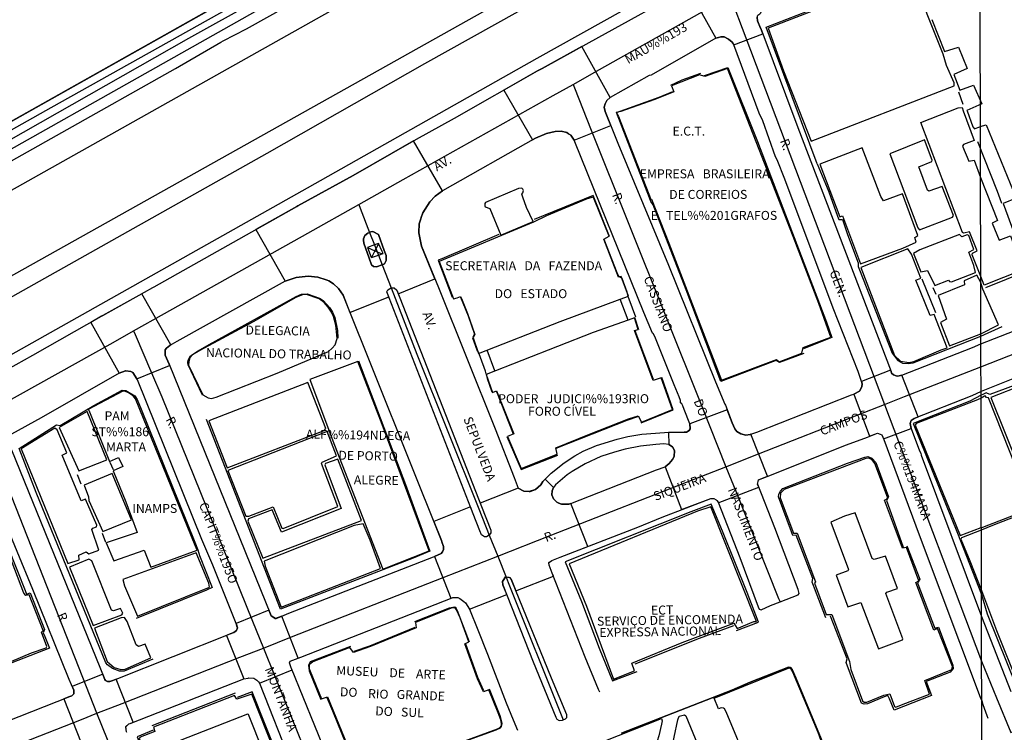
# Model space of a CAD drawing. Extents: x 186816 to 189382, y 1672669 to 1675069.
# Drawn here: x 187925 to 188198, y 1673815 to 1674013 of the extents above; entities that cross this region are included whole.
import ezdxf
from ezdxf.enums import TextEntityAlignment as Align

# ---------------------------------------------------------------- set-up
doc = ezdxf.new("R2010")
doc.units = 0
doc.header["$LTSCALE"] = 10
doc.header["$MEASUREMENT"] = 0
for name, color, linetype in [('V-AREA_VERDE', 3, 'CONTINUOUS'), ('V-BITOLA_NORMAL', 6, 'CONTINUOUS'), ('V-CANTEIRO', 220, 'CONTINUOUS'), ('V-CRUZAMENTO', 1, 'CONTINUOUS'), ('V-EDIFICACAO', 7, 'CONTINUOUS'), ('V-EDIFICACAO_IDENTIFICADA', 6, 'CONTINUOUS'), ('V-EIXO_DE_LOGRADOURO', 3, 'CONTINUOUS'), ('V-ESCADA', 4, 'CONTINUOUS'), ('V-LOTE', 1, 'CONTINUOUS'), ('V-NOME_DOS_LOGRADOUROS', 7, 'CONTINUOUS'), ('V-QUADRA', 2, 'CONTINUOUS'), ('V-REFERENCIA', 84, 'CONTINUOUS'), ('V-RIO', 71, 'CONTINUOUS'), ('V-TESTADA', 250, 'CONTINUOUS'), ('X-LIMITE_1000', 6, 'CONTINUOUS')]:
    doc.layers.add(name, color=color, linetype=linetype)

msp = doc.modelspace()

# ---------------------------------------------------------------- linework, layer by layer
at = {"layer": 'V-AREA_VERDE'}
msp.add_lwpolyline([(188148, 1673811.68), (188140.53, 1673829.72), (188139.54, 1673832.04), (188139.06, 1673832.59), (188138.46, 1673832.7), (188127.78, 1673828.5), (188122.67, 1673826.29), (188091.99, 1673814.37)], dxfattribs=at)
at = {"layer": 'V-BITOLA_NORMAL'}
for points in [[(187688.8, 1673848.7), (187709.8, 1673859.85), (187729.83, 1673871.01), (187742.91, 1673878.62), (187769.15, 1673893.16), (187782.17, 1673900.73), (187808.11, 1673915.2), (187839.91, 1673933.3), (187884.31, 1673958.15), (187971.66, 1674007.77), (188007.96, 1674028), (188021.18, 1674035.37), (188113.25, 1674087.31), (188184.94, 1674127.33), (188191.58, 1674131.19), (188217.8, 1674145.86), (188272.74, 1674177.08), (188280.67, 1674181.28), (188288.32, 1674185.69)], [(187559.6, 1673769.68), (187706.23, 1673852.24), (187709.81, 1673854.01), (187791.43, 1673900.17), (187797.9, 1673903.57), (187809.83, 1673910.24), (187968.01, 1673999.3), (187980.55, 1674006.66), (187981.2, 1674007.04), (187987.76, 1674010.42), (187994.22, 1674014), (188072.29, 1674057.76), (188085.35, 1674065.26), (188118.5, 1674083.6), (188125.03, 1674087.49), (188191.59, 1674124.76), (188215.11, 1674137.91), (188275.48, 1674172.18), (188287.14, 1674178.52)], [(187756.4, 1673842.52), (187785.55, 1673858.98), (187807.23, 1673871.02), (187993.49, 1673975.82), (188037.33, 1674000.74), (188167.09, 1674073.21), (188178.43, 1674079.54), (188191.67, 1674087.29), (188201.2, 1674093.06)]]:
    msp.add_lwpolyline(points, dxfattribs=at)
at = {"layer": 'V-CANTEIRO'}
for points in [[(188025.47, 1673944.71), (188026.13, 1673944.95), (188026.61, 1673945.86), (188026.54, 1673947.27), (188026.03, 1673948.7), (188024.44, 1673953.17), (188022.85, 1673953.98), (188022.29, 1673953.87), (188021.97, 1673953.72), (188021.43, 1673953.47), (188020.67, 1673952.82), (188020.26, 1673951.94), (188020.26, 1673951.57), (188020.33, 1673950.69), (188021.85, 1673946.58), (188022.53, 1673944.74), (188023.03, 1673944.26), (188023.86, 1673944.11)], [(188027.97, 1673938.27), (188028.08, 1673938.34), (188028.81, 1673938.32), (188029.52, 1673937.69), (188053.12, 1673877.47), (188055.7, 1673870.87), (188055.73, 1673870.13), (188055.55, 1673869.85), (188055.25, 1673869.48), (188054.46, 1673869.03), (188053.9, 1673869.03), (188053.09, 1673869.54), (188052.6, 1673870.65), (188052.6, 1673870.66), (188050.77, 1673875.37), (188026.77, 1673937.15), (188027.05, 1673937.7)], [(188072.69, 1673880.67), (188073.08, 1673879.58), (188074.05, 1673878.67), (188074.64, 1673878.35), (188075.36, 1673878.09), (188076.04, 1673878.06), (188077.35, 1673878.07), (188077.96, 1673878.29), (188101.72, 1673887.68), (188104.13, 1673888.51), (188105.32, 1673889.36), (188106.18, 1673890.52), (188106.66, 1673891.34), (188106.79, 1673893.02), (188106.18, 1673894.01), (188105.18, 1673894.71), (188103.83, 1673894.84), (188101.55, 1673894.73), (188097.27, 1673894.21), (188093.05, 1673893.38), (188090.07, 1673892.6), (188086.31, 1673891.37), (188081.91, 1673889.35), (188078.33, 1673887.22), (188076.93, 1673886.21), (188073.64, 1673883.43), (188073.07, 1673882.74), (188072.7, 1673881.8), (188072.69, 1673880.67)], [(188059.93, 1673857.78), (188059.65, 1673857.68), (188058.92, 1673856.6), (188059.04, 1673855.67), (188059.05, 1673855.64), (188067.5, 1673834.17), (188073.72, 1673818.8), (188074.06, 1673818.21), (188074.66, 1673817.84), (188075.61, 1673817.95), (188075.8, 1673818.05), (188076.43, 1673818.37), (188076.8, 1673818.68), (188076.82, 1673819.49), (188072.53, 1673829.69), (188061.57, 1673856.71), (188061.55, 1673856.76), (188061.11, 1673857.45), (188060.75, 1673857.67), (188059.99, 1673857.8)]]:
    msp.add_lwpolyline(points, close=True, dxfattribs=at)
at = {"layer": 'V-CRUZAMENTO', "flags": 128}
for points in [[(188123.11, 1674028.87), (188113.56, 1674023.52), (188113.45, 1674023.46), (188112.94, 1674023.17), (188110.46, 1674021.8), (188118.24, 1674007.76), (188119, 1674007.99), (188119.65, 1674008.19), (188120.54, 1674008.13), (188121.75, 1674007.55), (188122.8, 1674006.68), (188123.31, 1674005.95), (188131.32, 1674008.95), (188130.76, 1674010.44), (188130.7, 1674010.59), (188129.82, 1674012.62), (188129.74, 1674013.56), (188129.98, 1674014.21), (188130.46, 1674014.6), (188130.9, 1674014.95)], [(188081.03, 1674005.5), (188069.98, 1673999.37), (188068.69, 1673998.66), (188059.34, 1673993.33), (188067.24, 1673979.47), (188068.13, 1673979.97), (188071.15, 1673981.23), (188073.61, 1673981.85), (188075.28, 1673981.86), (188076.79, 1673981.52), (188077.32, 1673981.17), (188077.96, 1673980.75), (188078.83, 1673979.44), (188089.07, 1673983.49), (188088.26, 1673985.53), (188087.53, 1673987.37), (188087.23, 1673988.54), (188087.45, 1673989.47), (188087.97, 1673990.4), (188088.92, 1673991.27)], [(188036.76, 1673959.16), (188038.73, 1673962.26), (188040.23, 1673963.82), (188042.2, 1673965.33), (188034.21, 1673979.24), (188028.1, 1673975.73), (188017.39, 1673969.57), (188002.03, 1673961.09), (188001.7, 1673960.9), (187990.35, 1673954.52), (187998.45, 1673940.12), (188001.52, 1673941.2), (188004.88, 1673941.54), (188007.56, 1673941.26), (188009.85, 1673940.49), (188010.17, 1673940.39), (188010.63, 1673940.23), (188011.95, 1673939.39), (188013.31, 1673938.13), (188014.57, 1673936.23), (188016.49, 1673931.46), (188027.3, 1673935.8), (188026.77, 1673937.15), (188027.05, 1673937.7), (188027.97, 1673938.27), (188028.08, 1673938.34), (188028.81, 1673938.32), (188029.52, 1673937.69), (188029.94, 1673936.62), (188040.14, 1673940.78), (188036.41, 1673949.9), (188035.68, 1673953.6), (188035.66, 1673953.68), (188035.77, 1673956.1), (188036.17, 1673957.5), (188036.28, 1673957.9)], [(188021.43, 1673953.47), (188021.97, 1673953.72), (188022.29, 1673953.87), (188022.85, 1673953.98), (188024.44, 1673953.17), (188026.03, 1673948.7), (188026.54, 1673947.27), (188026.61, 1673945.86), (188026.13, 1673944.95), (188025.47, 1673944.71), (188023.86, 1673944.11), (188023.03, 1673944.26), (188022.53, 1673944.74), (188021.85, 1673946.58), (188020.33, 1673950.69), (188020.26, 1673951.57), (188020.26, 1673951.94), (188020.67, 1673952.82)], [(187958.6, 1673936.67), (187947.81, 1673930.59), (187947.44, 1673930.38), (187944.4, 1673928.67), (187952.33, 1673914.56), (187954.05, 1673915.17), (187954.21, 1673915.23), (187955.58, 1673915.03), (187956.1, 1673914.71), (187957.23, 1673913), (187966.33, 1673916.69), (187966.18, 1673917.05), (187965.15, 1673919.6), (187965.08, 1673920.59), (187965.14, 1673921.07), (187965.45, 1673921.51), (187966.39, 1673922.25), (187966.64, 1673922.39)], [(188169.99, 1673914.03), (188169.26, 1673913.83), (188168.85, 1673913.72), (188168.43, 1673913.77), (188167.65, 1673914.09), (188167.16, 1673914.58), (188166.99, 1673915.03), (188166.86, 1673915.36), (188158.77, 1673912.27), (188159.01, 1673911.56), (188158.9, 1673910.7), (188158.22, 1673909.56), (188156.62, 1673908.73), (188161.04, 1673897), (188163.23, 1673897.82), (188163.98, 1673897.53), (188164.39, 1673897.37), (188164.94, 1673896.29), (188172.58, 1673899.11), (188172.3, 1673900.58), (188172.38, 1673900.81), (188172.56, 1673901.37), (188173.4, 1673901.95), (188174.56, 1673902.41)], [(188130.13, 1673884.86), (188132.66, 1673885.87), (188128.02, 1673897.54), (188127.82, 1673897.47), (188126.64, 1673897.33), (188125.19, 1673897.67), (188124.14, 1673898.35), (188123.53, 1673899.07), (188122.77, 1673900.7), (188121.41, 1673904.33), (188111.03, 1673900.43), (188111.12, 1673899.08), (188110.89, 1673898.6), (188110.13, 1673898.17), (188109.42, 1673898.16), (188105.1, 1673898.07), (188105.18, 1673894.71), (188106.18, 1673894.01), (188106.79, 1673893.02), (188106.66, 1673891.34), (188106.18, 1673890.52), (188105.32, 1673889.36), (188104.13, 1673888.51), (188108.72, 1673876.56), (188116.85, 1673879.69), (188117.7, 1673879.64), (188118.4, 1673879.28), (188118.51, 1673879.14), (188118.88, 1673878.63), (188118.95, 1673878.44), (188130.19, 1673882.83), (188129.89, 1673883.6)], [(188072.69, 1673862.4), (188075, 1673863.3), (188082.64, 1673866.28), (188077.96, 1673878.29), (188077.35, 1673878.07), (188076.04, 1673878.06), (188075.36, 1673878.09), (188074.64, 1673878.35), (188074.05, 1673878.67), (188073.08, 1673879.58), (188072.69, 1673880.67), (188072.7, 1673881.8), (188073.07, 1673882.74), (188070.78, 1673885.03), (188070.19, 1673884.43), (188069.59, 1673883.48), (188068.14, 1673882.15), (188066.36, 1673881.57), (188064.83, 1673881.71), (188063.31, 1673882.52), (188052.76, 1673878.39), (188053.12, 1673877.47), (188055.7, 1673870.87), (188055.73, 1673870.08), (188055.25, 1673869.48), (188054.46, 1673869.03), (188053.9, 1673869.03), (188053.09, 1673869.54), (188052.6, 1673870.65), (188052.6, 1673870.66), (188050.77, 1673875.37), (188050.01, 1673877.32), (188039.85, 1673873.24), (188041.97, 1673867.95), (188042.08, 1673867.6), (188042.48, 1673866.31), (188042.5, 1673865.49), (188042.25, 1673864.83), (188041.83, 1673864.38), (188039.97, 1673863.54), (188044.54, 1673851.88), (188044.91, 1673852.02), (188045.16, 1673852.12), (188046.48, 1673852.07), (188047.1, 1673851.83), (188048.18, 1673850.99), (188048.68, 1673850.61), (188049.75, 1673848.85), (188060.12, 1673852.93), (188059.04, 1673855.67), (188058.92, 1673856.6), (188059.76, 1673857.84), (188061, 1673857.63), (188061.55, 1673856.76), (188061.57, 1673856.71), (188062.68, 1673853.98), (188073.09, 1673858.06), (188072.78, 1673858.85), (188071.94, 1673861.11), (188071.94, 1673861.14), (188071.82, 1673861.86)], [(188002.12, 1673835.26), (187997.56, 1673846.93), (187995.82, 1673846.22), (187994.57, 1673847.05), (187994.42, 1673847.43), (187993.96, 1673848.56), (187984.84, 1673844.85), (187985.19, 1673843.66), (187984.9, 1673842.91), (187984.22, 1673842.37), (187983.21, 1673841.97), (187982.18, 1673841.57), (187986.97, 1673829.49), (187988.16, 1673829.69), (187988.31, 1673829.72), (187989.75, 1673829.64), (187990.62, 1673829.14), (187991.05, 1673828.61), (187991.32, 1673828.27), (188000.4, 1673831.97), (188000.16, 1673832.56), (187999.73, 1673833.96), (187999.88, 1673834.38)]]:
    msp.add_lwpolyline(points, close=True, dxfattribs=at)
msp.add_lwpolyline([(187954.4, 1673814.51), (187954.32, 1673814.72), (187954.17, 1673816.2), (187955, 1673816.9), (187955.35, 1673817.04), (187956.2, 1673817.38), (187951.48, 1673829.38), (187951.47, 1673829.38), (187950.55, 1673829.05), (187949.69, 1673828.74), (187949.09, 1673828.73), (187948.51, 1673828.97), (187948.36, 1673829.28), (187948.15, 1673829.72), (187947.74, 1673830.74), (187939.27, 1673827.3), (187939.68, 1673826.3), (187939.67, 1673825.9), (187939.66, 1673825.29), (187939.2, 1673824.84), (187939.11, 1673824.75), (187938.59, 1673824.54), (187936.94, 1673823.9), (187941.77, 1673811.68)], dxfattribs=at)
at = {"layer": 'V-EDIFICACAO'}
for points in [[(188132.84, 1674010.54), (188137.07, 1673998.66), (188144.79, 1673979.15), (188184.54, 1673994.56), (188184.51, 1673995.35), (188182.45, 1674000.18), (188181.51, 1674003.32), (188172.46, 1674025.97), (188132.84, 1674010.54)], [(188191.9, 1673969.01), (188196.65, 1673957.08), (188195.09, 1673956.32), (188197.06, 1673951.52), (188200.19, 1673952.76), (188203.66, 1673943.27), (188192.88, 1673939.01), (188191.96, 1673941.45), (188189.53, 1673947.47), (188189.63, 1673947.93), (188190.91, 1673948.63), (188188.84, 1673953.91), (188187.28, 1673953.47), (188186.85, 1673953.7), (188175.28, 1673984.34), (188185.71, 1673988.4), (188186.74, 1673988.52), (188187.08, 1673987.59), (188190.1, 1673979.34), (188187.17, 1673978.17), (188186.91, 1673977.76), (188188.59, 1673973.59), (188190.13, 1673973.81), (188191.9, 1673969.01)], [(188164.88, 1673962.5), (188164.14, 1673963.68), (188158.95, 1673977.3), (188147.18, 1673972.74), (188152.73, 1673958.1), (188153.48, 1673958.36), (188158.53, 1673944.94), (188170.23, 1673949.33), (188173.95, 1673951.05), (188173.57, 1673952.28), (188174.43, 1673952.83), (188170.17, 1673964.46), (188164.88, 1673962.5)], [(188166.63, 1673975.59), (188174.44, 1673954.99), (188174.89, 1673954.47), (188184.09, 1673957.92), (188184.35, 1673958.42), (188181.24, 1673966.51), (188177.52, 1673965.22), (188177.16, 1673965.52), (188174.73, 1673972.01), (188178.3, 1673973.49), (188178.44, 1673973.87), (188176.27, 1673979.45), (188166.63, 1673975.59)], [(188174.96, 1673948.84), (188173.28, 1673947.86), (188175.32, 1673942.77), (188177.18, 1673943.15), (188179.18, 1673938.97), (188182.94, 1673940.44), (188183.24, 1673940.06), (188183.83, 1673940), (188190.46, 1673942.58), (188190.04, 1673944.47), (188188.61, 1673948.19), (188190.04, 1673949.01), (188188.61, 1673952.86), (188188.2, 1673953.04), (188186.67, 1673952.53), (188186.04, 1673953.13), (188174.96, 1673948.84)], [(188180.98, 1673921.04), (188182.56, 1673921.62), (188179.02, 1673930.86), (188177.86, 1673930.6), (188173.9, 1673940.47), (188175.27, 1673941.02), (188172.65, 1673947.67), (188171.67, 1673949.19), (188158.55, 1673943.98), (188167.99, 1673919.42), (188169.63, 1673917.87), (188171.97, 1673917.51), (188173.31, 1673917.8), (188180.98, 1673921.04)], [(188191.99, 1673925.48), (188196.91, 1673927.99), (188192.54, 1673937.95), (188191.96, 1673939.74), (188190.86, 1673941.86), (188187.3, 1673940.28), (188187.41, 1673939.13), (188180.13, 1673936.14), (188182.45, 1673929.56), (188180.74, 1673928.69), (188183.3, 1673922.13), (188191.99, 1673925.48)], [(187977.23, 1673901.31), (187982.37, 1673888.2), (188009.3, 1673898.59), (188009.79, 1673899.17), (188004.83, 1673911.97), (187977.23, 1673901.31)], [(188203.74, 1673911.29), (188194.76, 1673907.76), (188206.36, 1673878.95), (188209.09, 1673880.15), (188204.67, 1673891.43), (188204.93, 1673891.97), (188208.73, 1673893.37), (188213.37, 1673881.61), (188215.17, 1673882.45), (188203.74, 1673911.29)], [(188192.52, 1673871.73), (188205.69, 1673876.77), (188205.15, 1673878.17), (188205.59, 1673878.67), (188194.13, 1673907.66), (188193.52, 1673907.73), (188193.22, 1673908.21), (188193.03, 1673908.13), (188192.03, 1673907.56), (188191.03, 1673907.17), (188173.99, 1673900.51), (188173.73, 1673900.05), (188186.19, 1673869.35), (188192.1, 1673871.6), (188192.52, 1673871.73)], [(187943.42, 1673903.89), (187935.63, 1673899.4), (187941.05, 1673887.36), (187948.87, 1673890.4), (187943.42, 1673903.89)], [(187925.07, 1673893.44), (187938.05, 1673861.57), (187941.21, 1673862.63), (187941.12, 1673863.91), (187943.11, 1673864.78), (187943.91, 1673864.25), (187946.63, 1673865.26), (187944.74, 1673871.03), (187944.97, 1673871.41), (187945.99, 1673871.8), (187946.12, 1673872.27), (187942.99, 1673879.48), (187941.73, 1673879.04), (187936.45, 1673891.72), (187937.72, 1673892.34), (187935.1, 1673898.76), (187934.43, 1673899.25), (187925.07, 1673893.44)], [(187982.53, 1673887.42), (187987.57, 1673874.74), (187988.37, 1673874.74), (187995.12, 1673877.35), (187997.52, 1673871.39), (187997.9, 1673871.32), (188013.15, 1673877.46), (188008.57, 1673889.44), (188008.74, 1673889.81), (188012.75, 1673891.51), (188010.15, 1673898.28), (187982.53, 1673887.42)], [(187997.45, 1673870.32), (187994.89, 1673876.48), (187988.28, 1673874.02), (187988.06, 1673873.4), (187992.26, 1673863.03), (188019.68, 1673873.53), (188013.09, 1673890.61), (188009.67, 1673889.43), (188009.51, 1673889.02), (188014.02, 1673876.92), (187997.45, 1673870.32)], [(188179.88, 1673843.52), (188178.88, 1673843), (188173.86, 1673856.32), (188174.72, 1673856.72), (188171.27, 1673866.01), (188170.18, 1673865.84), (188165.2, 1673879.23), (188165.93, 1673879.56), (188166, 1673880.02), (188162.51, 1673889.39), (188161.74, 1673890.43), (188160.79, 1673890.85), (188160.01, 1673890.82), (188137.26, 1673882.2), (188136.23, 1673881.18), (188136.2, 1673879.88), (188139.88, 1673870), (188140.86, 1673870.04), (188146.01, 1673856.46), (188145.69, 1673856.06), (188148.99, 1673847.33), (188150.56, 1673847.4), (188155.47, 1673834.31), (188155.77, 1673832.07), (188159.07, 1673823.35), (188159.52, 1673822.93), (188160.22, 1673822.96), (188164.95, 1673824.96), (188166.64, 1673825.34), (188167.95, 1673821.74), (188168.3, 1673821.54), (188170.37, 1673822.46), (188177.65, 1673825.2), (188176.41, 1673829.05), (188183.93, 1673832.04), (188184.06, 1673832.89), (188179.88, 1673843.52)], [(187942.61, 1673883.35), (187943.82, 1673880.09), (187943.9, 1673879.14), (187947.75, 1673870.51), (187955.72, 1673873.69), (187950.37, 1673886.6), (187942.61, 1673883.35)], [(188162.3, 1673862.68), (188161.78, 1673862.99), (188157.01, 1673875.64), (188154.03, 1673874.73), (188150.24, 1673873.08), (188155.18, 1673859.91), (188154.98, 1673859.56), (188151.7, 1673858.31), (188155.01, 1673849.55), (188158.64, 1673850.67), (188163.55, 1673837.85), (188170.22, 1673840.28), (188170.31, 1673840.62), (188165.53, 1673853.25), (188165.85, 1673853.61), (188168.75, 1673854.65), (188165.45, 1673863.62), (188162.3, 1673862.68)], [(188188.87, 1673862.31), (188192.13, 1673854.06), (188196.34, 1673842.92), (188202.38, 1673827.87), (188221.53, 1673835.51), (188216.77, 1673847.37), (188214.14, 1673846.38), (188202.67, 1673874.99), (188195.19, 1673872.19), (188192.1, 1673870.88), (188186.57, 1673868.68), (188186.4, 1673868.32), (188188.87, 1673862.31)], [(187992.61, 1673862.22), (187992.9, 1673860.79), (187997.36, 1673849.45), (188024.97, 1673860.21), (188022.13, 1673868.1), (188020.15, 1673872.63), (188017.71, 1673872.12), (187992.61, 1673862.22)], [(187944.69, 1673862.27), (187943.92, 1673862.81), (187938.47, 1673860.54), (187945.06, 1673844.35), (187953.09, 1673847.32), (187953.35, 1673847.77), (187952.71, 1673849.05), (187950.7, 1673848.38), (187950.17, 1673848.58), (187944.69, 1673862.27)], [(187953.33, 1673857.1), (187953.78, 1673855.4), (187957.37, 1673846.93), (187977.45, 1673854.98), (187977.29, 1673856.1), (187973.69, 1673864.53), (187953.33, 1673857.1)], [(187953.82, 1673846.51), (187952.88, 1673846.47), (187945.42, 1673843.56), (187948.97, 1673834.34), (187950.88, 1673832.65), (187952.75, 1673832.04), (187954, 1673832.2), (187961.11, 1673835.33), (187959.52, 1673839.14), (187957.7, 1673838.5), (187957.08, 1673838.89), (187954.51, 1673845.44), (187953.82, 1673846.51)], [(187985.01, 1673823.83), (187984.35, 1673824.82), (187961.89, 1673816.03), (187962.25, 1673814.85), (187958.19, 1673813.23), (187957.85, 1673812.84), (187985.8, 1673742.43), (187989.96, 1673743.95), (187990.55, 1673742.79), (187990.95, 1673742.63), (188013.15, 1673751.43), (188012.69, 1673752.92), (188017.09, 1673754.76), (187989.17, 1673825.21), (187985.01, 1673823.83)], [(187988.3, 1673819.56), (187987.96, 1673819.66), (187965, 1673810.68), (187962.6, 1673809.42), (187986.22, 1673748.7), (187986.7, 1673748.25), (188012.6, 1673758.46), (187988.3, 1673819.56)]]:
    msp.add_lwpolyline(points, close=True, dxfattribs=at)
for points in [[(188178.32, 1674013.01), (188181.84, 1674004.05), (188185.72, 1674005.24), (188188.14, 1673999.31), (188184.46, 1673997.64), (188186.12, 1673993.31), (188189.89, 1673994.71), (188192.27, 1673989.51), (188188.07, 1673987.69), (188188.14, 1673987.55), (188189.72, 1673983.13), (188190.2, 1673982.54), (188190.41, 1673982.61), (188191.41, 1673982.97), (188191.41, 1673982.97), (188192.41, 1673983.36), (188193.42, 1673983.68), (188201.78, 1673963.24), (188198.2, 1673961.75), (188201.16, 1673953.68)], [(187922.45, 1673834.43), (187927.95, 1673836.67), (187931.97, 1673838.11), (187932.23, 1673838.49), (187930.67, 1673842.44), (187931.19, 1673842.9), (187927.28, 1673852.87), (187926.31, 1673852.68), (187925.84, 1673853.3), (187917.9, 1673873.82)]]:
    msp.add_lwpolyline(points, dxfattribs=at)
at = {"layer": 'V-EDIFICACAO_IDENTIFICADA'}
for points in [[(188191.66, 1674092.72), (188203.6, 1674099.41), (188203.54, 1674099.51), (188193.41, 1674117.85), (188191.61, 1674116.92), (187716.04, 1673849.55), (187717.43, 1673846.89), (187714.76, 1673845.49), (187718.26, 1673838.87), (187709.85, 1673834.27), (187676.73, 1673815.41), (187671.69, 1673824.29), (187649.42, 1673811.59), (187658.74, 1673795.17), (187659.31, 1673794.17), (187709.87, 1673822.6), (188191.66, 1674092.72)], [(188119.82, 1673912.58), (188135.13, 1673918.33), (188135.85, 1673917.68), (188142.2, 1673920.09), (188142.53, 1673921.67), (188149.22, 1673924.23), (188150.22, 1673924.61), (188149.87, 1673925.61), (188146.93, 1673933.96), (188139.8, 1673952.56), (188121.47, 1673999.31), (188115.25, 1673997.09), (188113.75, 1673997.58), (188105.97, 1673994.51), (188106.62, 1673992.81), (188101.32, 1673990.68), (188091.84, 1673987.34), (188090.5, 1673987.14), (188091.23, 1673986), (188100.25, 1673962.71), (188100.38, 1673963), (188105.16, 1673950.74), (188119.82, 1673912.58)], [(188074.98, 1673928.91), (188091.69, 1673935.1), (188093.96, 1673935.94), (188091.93, 1673941.43), (188091.16, 1673941.3), (188087.08, 1673951.81), (188088.59, 1673952.64), (188084.46, 1673963.01), (188084.12, 1673963.5), (188082.45, 1673963.03), (188071.21, 1673958.34), (188067.57, 1673956.58), (188041.28, 1673945.6), (188045.29, 1673935.19), (188046.29, 1673935.53), (188047.29, 1673935.86), (188047.7, 1673934.86), (188049.22, 1673931.16), (188051.28, 1673925.32), (188050.73, 1673924.4), (188052.24, 1673920.04), (188074.98, 1673928.91)], [(187996.25, 1673914.57), (188010.5, 1673920.59), (188011.57, 1673921.49), (188012.42, 1673922.47), (188012.93, 1673924.18), (188012.61, 1673927.92), (188011.93, 1673930.28), (188011.38, 1673931.53), (188010.48, 1673932.95), (188009.31, 1673934.18), (188007.92, 1673935.25), (188004.39, 1673936.47), (188003.32, 1673936.37), (188001.47, 1673935.58), (187989.55, 1673928.82), (187974.75, 1673920.89), (187972.74, 1673919.66), (187971.96, 1673918.81), (187971.67, 1673917.78), (187971.64, 1673916.79), (187975.6, 1673908.53), (187977.03, 1673907.7), (187978.03, 1673907.45), (187979.33, 1673907.85), (187996.25, 1673914.57)], [(188074.17, 1673891.97), (188073.78, 1673893.73), (188083.14, 1673897.59), (188094, 1673901.81), (188096.68, 1673902.69), (188097.6, 1673900.93), (188106.24, 1673904.46), (188103.1, 1673913.26), (188100.81, 1673912.54), (188095.64, 1673926.43), (188096.69, 1673926.69), (188095.64, 1673929.96), (188093.87, 1673929.32), (188084.19, 1673925.84), (188054.36, 1673914.17), (188056.13, 1673909.2), (188057.3, 1673909.66), (188062.08, 1673897.63), (188060.32, 1673896.94), (188064.16, 1673888.01), (188074.17, 1673891.97)], [(188025.69, 1673859.97), (188038.56, 1673865.07), (188025.49, 1673900.23), (188018.73, 1673917.81), (188005.34, 1673912.83), (188012.17, 1673894.52), (188025.69, 1673859.97)], [(187957.35, 1673870.24), (187948.68, 1673867.33), (187950.87, 1673862.27), (187959.22, 1673865.24), (187961.15, 1673860.54), (187973.96, 1673865.26), (187973.48, 1673866.6), (187956.9, 1673907.44), (187956.16, 1673908.28), (187954.87, 1673909.05), (187954.07, 1673909.44), (187953.29, 1673909.57), (187943.7, 1673904.45), (187943.84, 1673904.21), (187949.65, 1673890), (187952.16, 1673891.1), (187953.29, 1673888.56), (187950.68, 1673887.35), (187954.16, 1673878.74), (187957.35, 1673870.24)], [(188089.83, 1673829.39), (188095.68, 1673831.69), (188094.86, 1673833.82), (188108.94, 1673839.55), (188123.29, 1673844.92), (188124.24, 1673843.49), (188128.83, 1673845.42), (188129.55, 1673845.46), (188116.87, 1673877.37), (188113.2, 1673876.1), (188077.49, 1673861.52), (188082.28, 1673849.74), (188089.83, 1673829.39)]]:
    msp.add_lwpolyline(points, close=True, dxfattribs=at)
msp.add_lwpolyline([(188047.44, 1673811.84), (188057.51, 1673815.54), (188058.27, 1673815.95), (188058.64, 1673816.42), (188058.67, 1673817.05), (188058.46, 1673818.03), (188057.7, 1673820.03), (188055.17, 1673826.39), (188053.67, 1673825.89), (188051.95, 1673829.47), (188048.46, 1673839.25), (188049.57, 1673839.77), (188047.14, 1673846.42), (188046.16, 1673848.7), (188045.77, 1673849.23), (188044.64, 1673849.14), (188034.7, 1673845.18), (188034.88, 1673843.63), (188022.25, 1673838.48), (188017.47, 1673836.79), (188016.44, 1673838.18), (188006.2, 1673834.21), (188005.2, 1673833.39), (188005.18, 1673832.39), (188005.23, 1673832.06), (188008.55, 1673823.91), (188010.22, 1673824.49), (188015.76, 1673811.08)], dxfattribs=at)
at = {"layer": 'V-EIXO_DE_LOGRADOURO'}
for points in [[(187697.07, 1673780.35), (187709.95, 1673787.63), (187782.03, 1673828.23), (187786.38, 1673830.68), (187791.84, 1673833.76), (187908.94, 1673899.73), (187913.62, 1673902.36), (187919.22, 1673905.51), (187950.6, 1673923.11), (187956.3, 1673926.31), (187964.9, 1673931.14), (188004.75, 1673953.51), (188018.96, 1673961.48), (188031.34, 1673968.43), (188073.02, 1673991.82), (188078.55, 1673994.92), (188085.92, 1673999.06), (188116.12, 1674016.01), (188122.23, 1674019.44), (188127.66, 1674022.48), (188191.72, 1674058.44), (188193.83, 1674059.51), (188198.53, 1674061.9)], [(188078.55, 1673994.92), (188078.95, 1673993.92), (188083.63, 1673982.21), (188114.44, 1673905.1), (188121.06, 1673888.51), (188123.97, 1673881.24), (188135.72, 1673851.83), (188136.15, 1673850.91)], [(188018.96, 1673961.48), (188019.35, 1673960.48), (188021.97, 1673953.72), (188023.33, 1673950.22), (188023.73, 1673949.2), (188024.07, 1673948.33), (188024.27, 1673947.81), (188024.42, 1673947.41), (188025.47, 1673944.71), (188027.97, 1673938.27), (188035.13, 1673919.84), (188052.34, 1673876.77), (188055.25, 1673869.48), (188057.6, 1673863.61), (188059.93, 1673857.78), (188060.53, 1673856.27), (188075.8, 1673818.05)], [(187818.02, 1673769.64), (187941.79, 1673818.19), (187946.14, 1673819.89), (187953.12, 1673822.63), (187985.83, 1673835.46), (187992.41, 1673838.04), (188000.24, 1673841.12), (188042.39, 1673857.65), (188057.6, 1673863.61), (188072.23, 1673869.36), (188114.36, 1673885.88), (188121.06, 1673888.51), (188130.15, 1673892.07), (188158.05, 1673903.02), (188165.17, 1673905.81), (188170.77, 1673908.01), (188192.01, 1673916.34), (188242.66, 1673936.22)], [(187956.3, 1673926.31), (187956.73, 1673925.31), (187961.31, 1673914.62), (187964.18, 1673907.94), (187989.4, 1673845.51), (187992.41, 1673838.04), (187995.49, 1673830.43), (188004.94, 1673807.04), (188005.35, 1673806.02)], [(188068.63, 1673515.71), (188066.38, 1673520.74), (188066.19, 1673521.17), (188044.5, 1673575.38), (188030.05, 1673609.77), (188022, 1673630.87), (188017.66, 1673641.49), (188015.76, 1673646.16), (188015.37, 1673647.12), (188014.94, 1673648.16), (188012.26, 1673654.73), (187986.51, 1673717.8), (187983.85, 1673724.3), (187979, 1673736.6), (187949.03, 1673812.57), (187946.14, 1673819.89), (187943.23, 1673827.29), (187918.03, 1673891.19), (187913.62, 1673902.36)]]:
    msp.add_lwpolyline(points, dxfattribs=at)
at = {"layer": 'V-EIXO_DE_LOGRADOURO', "flags": 128}
msp.add_lwpolyline([(188122.23, 1674019.44), (188126.58, 1674007.92), (188162.29, 1673913.45), (188165.17, 1673905.81), (188167.75, 1673899), (188192.17, 1673834.38), (188196.35, 1673824.14), (188200.27, 1673814.54), (188202.31, 1673815.39), (188261.32, 1673840.11), (188308.55, 1673859.15), (188312.23, 1673860.63), (188319.07, 1673864.89), (188325.11, 1673868.65), (188328.79, 1673870.94), (188330.54, 1673872.03), (188361.9, 1673882.66), (188364.15, 1673883.42), (188371.37, 1673885.37), (188378.77, 1673887.86)], dxfattribs=at)
at = {"layer": 'V-ESCADA'}
msp.add_lwpolyline([(188058.46, 1673952.96), (188067.5, 1673956.76), (188065.6, 1673960.67), (188064.55, 1673963.49), (188064.27, 1673964.34), (188064.6, 1673964.74), (188064.77, 1673965.35), (188064.62, 1673965.8), (188064.29, 1673966.02), (188063.39, 1673965.92), (188054.22, 1673962.03), (188053.97, 1673961.76), (188053.97, 1673961.15), (188054.15, 1673960.8), (188055.36, 1673960.38), (188058.46, 1673952.96)], close=True, dxfattribs=at)
at = {"layer": 'V-LOTE'}
for points in [[(187687.6, 1673850.68), (187688.62, 1673851.24), (187708.97, 1673862.5), (187709.79, 1673862.75), (187761.9, 1673892.08), (187772.82, 1673898.37), (187785.62, 1673905.42), (187795.3, 1673911.01), (187796.85, 1673911.64), (187798.95, 1673912.77), (187933.36, 1673988.46), (188056.06, 1674057.25), (188128.43, 1674098.03), (188191.57, 1674133.32), (188230.75, 1674155.3), (188275.74, 1674181), (188277.19, 1674181.46), (188285.16, 1674185.69)], [(187709.92, 1673800.37), (187830, 1673867.76), (188004.72, 1673966.12), (188068.54, 1674002.25), (188129.33, 1674036.2), (188191.7, 1674071.33)], [(187138.51, 1673541.67), (187138.51, 1673541.68), (187156.67, 1673551.9), (187177.68, 1673564.28), (187228.04, 1673593.12), (187238.21, 1673599.2), (187290.74, 1673629.37), (187307.32, 1673638.81), (187367.53, 1673672.54), (187546.38, 1673773.86), (187697.87, 1673859.31), (187708.79, 1673864.78), (187709.88, 1673865.33), (187710.79, 1673865.84), (187795.23, 1673913.43), (187796.67, 1673914.01), (187799.46, 1673915.55), (187849, 1673943.39), (187984.07, 1674019.45)], [(187995.1, 1674017.95), (187882.26, 1673954.31), (187803.44, 1673910.04), (187780.89, 1673897.6), (187709.8, 1673857.46), (187702.47, 1673853.57), (187689.95, 1673846.5)], [(188191.04, 1673979.06), (188196.53, 1673965.16), (188196.91, 1673964.19), (188197.26, 1673963.16), (188197.7, 1673961.86)], [(188024.45, 1673950.61), (188023.94, 1673949.61), (188023.73, 1673949.2)], [(188021.39, 1673949.53), (188022.41, 1673946.86), (188022.46, 1673946.72)], [(188024.07, 1673948.33), (188024.72, 1673948.04), (188024.98, 1673947.92), (188025.73, 1673947.87)], [(188096.03, 1673930.12), (188094.14, 1673935.11), (188093.84, 1673935.89)], [(188054.42, 1673914.36), (188054.16, 1673915.07), (188052.78, 1673918.91), (188052.43, 1673919.89)]]:
    msp.add_lwpolyline(points, dxfattribs=at)
at = {"layer": 'V-LOTE', "flags": 128}
for points in [[(188185.77, 1673992.83), (188186.99, 1673989.46)], [(188146.44, 1673972.81), (188144.44, 1673978.31)], [(188023.73, 1673949.2), (188023.43, 1673948.62)], [(188023.43, 1673948.62), (188024.07, 1673948.33)], [(188175.6, 1673940.79), (188179.35, 1673931.45)], [(188178.61, 1673938.38), (188179.46, 1673936.53)], [(188093.87, 1673929.32), (188091.69, 1673935.1)], [(188056.79, 1673915.17), (188054.66, 1673920.93)], [(187949.75, 1673889.79), (187950.64, 1673887.7)], [(187940.62, 1673886.31), (187941.67, 1673883.79)], [(187947.54, 1673869.97), (187948.49, 1673867.49)]]:
    msp.add_lwpolyline(points, dxfattribs=at)
msp.add_lwpolyline([(188025.73, 1673947.87), (188025.76, 1673947.88), (188025.5, 1673948.43), (188024.47, 1673950.62), (188024.45, 1673950.61), (188023.33, 1673950.22), (188021.37, 1673949.54), (188021.39, 1673949.53), (188023.43, 1673948.62), (188022.58, 1673946.95), (188022.46, 1673946.72), (188024.42, 1673947.41)], close=True, dxfattribs=at)
at = {"layer": 'V-QUADRA'}
for points in [[(188230.66, 1674157.96), (188191.57, 1674135.96), (188190.73, 1674135.34), (188182.67, 1674130.78), (188163.03, 1674119.92), (188162.52, 1674119.49), (188128.97, 1674100.81), (188069.97, 1674067.73), (188041.74, 1674051.72), (188001.85, 1674029.44), (187991.43, 1674023.62), (187849, 1673943.39), (187799.46, 1673915.55), (187796.67, 1673914.01), (187795.23, 1673913.43), (187710.79, 1673865.84), (187709.88, 1673865.33), (187708.79, 1673864.78), (187697.87, 1673859.31), (187546.38, 1673773.86), (187367.53, 1673672.54), (187307.32, 1673638.81)], [(187916.63, 1673913.1), (187928.27, 1673919.6), (187947.44, 1673930.38), (187947.81, 1673930.59), (187961.67, 1673938.39), (187962.03, 1673938.59), (188001.7, 1673960.9), (188002.03, 1673961.09), (188017.39, 1673969.57), (188028.1, 1673975.73), (188035.03, 1673979.71), (188045.62, 1673985.51), (188068.69, 1673998.66), (188069.98, 1673999.37), (188083.03, 1674006.6), (188112.94, 1674023.17)], [(188129.74, 1674013.56), (188129.82, 1674012.62), (188130.7, 1674010.59), (188130.76, 1674010.44), (188141.08, 1673982.95), (188166.99, 1673915.03), (188166.99, 1673915.03), (188167.16, 1673914.58), (188167.65, 1673914.09), (188168.43, 1673913.77), (188168.85, 1673913.72), (188169.26, 1673913.83), (188169.99, 1673914.03), (188189.69, 1673921.69), (188192, 1673922.72), (188205.05, 1673927.77)], [(188213.82, 1673918.2), (188192.02, 1673909.42), (188189.44, 1673908.25), (188173.4, 1673901.95), (188172.56, 1673901.37), (188172.52, 1673901.25), (188172.38, 1673900.81), (188172.3, 1673900.58), (188172.58, 1673899.11), (188174.92, 1673892.92), (188175.3, 1673892.29), (188175.37, 1673891.68), (188192.15, 1673846.85), (188192.15, 1673846.85), (188200.3, 1673825.98)], [(187922.38, 1673893.21), (187948.15, 1673829.72), (187948.15, 1673829.72), (187948.36, 1673829.28), (187948.51, 1673828.97), (187949.09, 1673828.73), (187949.69, 1673828.74), (187950.55, 1673829.05), (187951.47, 1673829.38), (187951.48, 1673829.38), (187983.21, 1673841.97), (187984.22, 1673842.37), (187984.9, 1673842.91), (187985.19, 1673843.65), (187985.13, 1673843.87), (187984.84, 1673844.85), (187978.32, 1673861.12), (187975.29, 1673868.27), (187957.37, 1673912.65), (187957.23, 1673913), (187956.1, 1673914.71), (187955.58, 1673915.03), (187954.21, 1673915.23), (187954.05, 1673915.17), (187952.33, 1673914.56), (187930.59, 1673902.11), (187922.39, 1673897.57)], [(188085.96, 1673825.76), (188085.67, 1673826.47), (188081.93, 1673835.54), (188072.78, 1673858.85), (188071.94, 1673861.11), (188071.94, 1673861.14), (188071.85, 1673861.7), (188071.97, 1673861.95), (188072.69, 1673862.4), (188075, 1673863.3), (188096.56, 1673871.7), (188103.38, 1673874.51), (188116.85, 1673879.68), (188116.86, 1673879.68), (188117.7, 1673879.64), (188118.4, 1673879.28), (188118.51, 1673879.14), (188118.88, 1673878.63), (188124.9, 1673863.2), (188130.01, 1673849.55), (188130.35, 1673848.83), (188130.86, 1673848.69), (188133.44, 1673849.89), (188136.15, 1673850.91), (188141.17, 1673852.81), (188141.45, 1673853.26), (188141.15, 1673854.37), (188134.64, 1673871.52), (188129.92, 1673883.52), (188129.89, 1673883.6), (188130.13, 1673884.86), (188132.57, 1673885.83), (188154.58, 1673894.57), (188160.44, 1673896.77), (188163.23, 1673897.82), (188163.98, 1673897.53), (188164.39, 1673897.37), (188165.03, 1673896.11), (188174.82, 1673869.59), (188191.82, 1673824.38), (188192.21, 1673823.35), (188192.5, 1673822.35), (188192.88, 1673821.35), (188193.67, 1673819.26), (188193.94, 1673818.53)], [(187815.7, 1673775.99), (187938.59, 1673824.54), (187938.59, 1673824.54), (187939.11, 1673824.75), (187939.2, 1673824.84), (187939.66, 1673825.29), (187939.67, 1673825.9), (187939.68, 1673826.3), (187938.45, 1673829.32), (187928.29, 1673854.34), (187919.62, 1673875.52)], [(188009.97, 1673808.43), (188000.24, 1673832.37), (188000.16, 1673832.57), (187999.73, 1673833.96), (187999.88, 1673834.38), (188002.82, 1673835.53), (188044.91, 1673852.02), (188045.16, 1673852.12), (188046.48, 1673852.07), (188047.1, 1673851.83), (188048.18, 1673850.99), (188048.68, 1673850.61), (188049.75, 1673848.85), (188052.03, 1673843.1), (188054.79, 1673836.33), (188059.98, 1673822.8), (188061.26, 1673819.6), (188062.78, 1673815.85), (188063.07, 1673815.14)], [(188091.99, 1673814.37), (188122.67, 1673826.29), (188127.78, 1673828.5), (188138.46, 1673832.7), (188139.06, 1673832.59), (188139.54, 1673832.04), (188140.53, 1673829.72), (188148, 1673811.68)], [(187954.4, 1673814.51), (187954.32, 1673814.72), (187954.19, 1673816.03), (187954.32, 1673816.32), (187955, 1673816.9), (187955.35, 1673817.04), (187986.97, 1673829.49), (187988.16, 1673829.69), (187988.31, 1673829.72), (187989.75, 1673829.64), (187990.62, 1673829.14), (187991.05, 1673828.61), (187991.32, 1673828.27), (188000.37, 1673805.46)]]:
    msp.add_lwpolyline(points, dxfattribs=at)
for points in [[(188105.06, 1673944.61), (188118.14, 1673912.12), (188120.78, 1673905.96), (188120.91, 1673905.65), (188122.77, 1673900.7), (188123.53, 1673899.07), (188124.14, 1673898.35), (188125.19, 1673897.67), (188126.64, 1673897.33), (188127.82, 1673897.47), (188128.02, 1673897.54), (188129.63, 1673898.14), (188155.96, 1673908.47), (188156.62, 1673908.73), (188158.22, 1673909.56), (188158.9, 1673910.7), (188159.01, 1673911.56), (188158.77, 1673912.27), (188157.83, 1673915.04), (188150.94, 1673932.68), (188137.45, 1673968.5), (188135.33, 1673973.96), (188134.9, 1673974.73), (188131.34, 1673984.74), (188130.35, 1673986.87), (188123.28, 1674005.93), (188123.23, 1674006.06), (188122.8, 1674006.68), (188121.75, 1674007.55), (188120.54, 1674008.13), (188119.65, 1674008.19), (188119, 1674007.99), (188118.24, 1674007.76), (188100.31, 1673997.5), (188099.75, 1673997.39), (188088.92, 1673991.26), (188088.91, 1673991.26), (188087.97, 1673990.4), (188087.45, 1673989.47), (188087.23, 1673988.54), (188087.53, 1673987.37), (188088.26, 1673985.53), (188091, 1673978.59), (188105.06, 1673944.61)], [(188056.89, 1673899.02), (188062.14, 1673885.53), (188063.31, 1673882.52), (188064.83, 1673881.71), (188066.35, 1673881.57), (188066.61, 1673881.65), (188068.14, 1673882.15), (188069.59, 1673883.48), (188070.19, 1673884.43), (188072.47, 1673886.72), (188076.04, 1673889.61), (188079.06, 1673891.55), (188081.37, 1673892.81), (188085.12, 1673894.44), (188090.84, 1673896.22), (188093.76, 1673896.88), (188097.7, 1673897.53), (188103.98, 1673898.04), (188109.42, 1673898.16), (188110.13, 1673898.17), (188110.89, 1673898.6), (188111.12, 1673899.08), (188111.03, 1673900.43), (188109.46, 1673904.42), (188109.07, 1673905.41), (188108.81, 1673906), (188108.47, 1673906.31), (188108.41, 1673906.93), (188108.02, 1673908), (188106.65, 1673911.27), (188101.27, 1673924.74), (188100.88, 1673925.55), (188100.61, 1673925.69), (188098.23, 1673931.46), (188079.04, 1673978.92), (188078.83, 1673979.44), (188077.96, 1673980.75), (188077.32, 1673981.17), (188076.79, 1673981.52), (188075.28, 1673981.86), (188073.61, 1673981.85), (188071.15, 1673981.23), (188068.13, 1673979.97), (188042.2, 1673965.33), (188040.23, 1673963.82), (188038.73, 1673962.26), (188036.76, 1673959.16), (188036.28, 1673957.9), (188036.17, 1673957.5), (188035.77, 1673956.1), (188035.66, 1673953.68), (188035.68, 1673953.6), (188036.41, 1673949.9), (188041.1, 1673938.43), (188056.89, 1673899.02)], [(187994.42, 1673847.43), (187994.57, 1673847.05), (187995.7, 1673846.29), (187996.01, 1673846.29), (187997.56, 1673846.93), (187999.53, 1673847.75), (188039.78, 1673863.47), (188039.97, 1673863.54), (188041.83, 1673864.38), (188042.25, 1673864.83), (188042.5, 1673865.49), (188042.48, 1673866.31), (188042.08, 1673867.6), (188041.97, 1673867.95), (188014.57, 1673936.23), (188013.31, 1673938.13), (188011.95, 1673939.39), (188010.63, 1673940.23), (188010.17, 1673940.39), (188009.85, 1673940.49), (188007.56, 1673941.26), (188004.88, 1673941.54), (188001.52, 1673941.2), (187998.45, 1673940.12), (187968.38, 1673923.36), (187966.39, 1673922.25), (187965.45, 1673921.51), (187965.14, 1673921.07), (187965.08, 1673920.59), (187965.15, 1673919.6), (187966.18, 1673917.05), (187994.42, 1673847.43)]]:
    msp.add_lwpolyline(points, close=True, dxfattribs=at)
at = {"layer": 'V-REFERENCIA'}
for points in [[(188127.5, 1673804.85), (188121.13, 1673820.29), (188120.64, 1673821.14), (188120.39, 1673821.31), (188119.75, 1673821.39), (188119.02, 1673821.16), (188117.76, 1673824.1), (188138.62, 1673832.56), (188139.02, 1673832.39), (188139.63, 1673831.44), (188146.66, 1673814.67), (188147.52, 1673812.02), (188146.7, 1673811.26), (188141.14, 1673809.13), (188128.32, 1673803.72), (188127.95, 1673803.76), (188127.82, 1673803.93), (188127.5, 1673804.85)], [(188095.17, 1673792.56), (188093.85, 1673795.35), (188092.35, 1673799.47), (188087.28, 1673811.55), (188087.22, 1673812.13), (188103.14, 1673818.46), (188103.33, 1673817.79), (188103.16, 1673816.85), (188102.4, 1673813.56), (188101.51, 1673810.62), (188096.63, 1673790.2), (188096.47, 1673789.96), (188096.17, 1673789.99), (188095.17, 1673792.56)], [(188104.64, 1673803.56), (188107.7, 1673818.09), (188108.07, 1673819.04), (188109.51, 1673819.42), (188109.91, 1673819.14), (188116.9, 1673802.31), (188117.61, 1673800.2), (188116.82, 1673799.63), (188106.77, 1673795.48), (188103.46, 1673793.94), (188102.99, 1673794.01), (188102.79, 1673794.2), (188102.79, 1673794.87), (188104.64, 1673803.56)]]:
    msp.add_lwpolyline(points, dxfattribs=at)
at = {"layer": 'V-RIO'}
msp.add_lwpolyline([(188230.66, 1674157.96), (188191.57, 1674135.96), (188190.73, 1674135.34), (188182.67, 1674130.78), (188163.03, 1674119.92), (188162.52, 1674119.49), (188128.97, 1674100.81), (188069.97, 1674067.73), (188041.74, 1674051.72), (188001.85, 1674029.44), (187991.43, 1674023.62), (187849, 1673943.39), (187799.46, 1673915.55), (187796.67, 1673914.01), (187795.23, 1673913.43), (187710.79, 1673865.84), (187709.88, 1673865.33), (187708.79, 1673864.78), (187697.87, 1673859.31), (187546.38, 1673773.86), (187367.53, 1673672.54), (187307.32, 1673638.81)], dxfattribs=at)
at = {"layer": 'V-TESTADA'}
for points in [[(187709.92, 1673800.37), (187830, 1673867.76), (188004.72, 1673966.12), (188068.54, 1674002.25), (188129.33, 1674036.2), (188191.7, 1674071.33)], [(188144.44, 1673978.31), (188132.26, 1674010.89), (188172.49, 1674026.54)], [(188115.15, 1673997.38), (188121.62, 1673999.62), (188129.83, 1673978.98), (188149.06, 1673928.75), (188150.54, 1673924.51), (188142.64, 1673921.32)], [(188114, 1673997.93), (188108.81, 1673996.07), (188105.67, 1673994.57)], [(188142.74, 1673920.06), (188136, 1673917.48), (188135, 1673918.07), (188134, 1673917.69), (188119.7, 1673912.23), (188109.98, 1673937.78), (188100.81, 1673961.36), (188100.17, 1673962.36), (188099.79, 1673963.36), (188090.65, 1673987.13), (188102.49, 1673991.32), (188106.26, 1673992.95)], [(188146.44, 1673972.81), (188149.69, 1673965.04), (188152.15, 1673958.28), (188152.51, 1673957.28), (188153.51, 1673957.3), (188154.92, 1673953.12), (188157.88, 1673945.27), (188157.81, 1673944.27), (188158.2, 1673943.27), (188167.3, 1673920.08), (188168.9, 1673918.11), (188170.22, 1673917.29), (188171.75, 1673917.23), (188173.18, 1673917.42), (188191.99, 1673924.82), (188197.86, 1673927.54)], [(188088.73, 1673952.58), (188084.16, 1673963.97), (188067.72, 1673957.3)], [(188057.88, 1673953.11), (188042.09, 1673946.41), (188041.03, 1673945.97), (188041.41, 1673944.99), (188044.93, 1673935.66)], [(188093.84, 1673935.89), (188093.64, 1673937.11), (188092.24, 1673940.9), (188091.24, 1673941.44), (188090.85, 1673942.44), (188087.24, 1673951.77)], [(188225.8, 1673950.48), (188217.82, 1673947.26), (188216.82, 1673947.83), (188215.82, 1673947.43), (188193.23, 1673938.33)], [(187975.46, 1673908.42), (187971.46, 1673916.83), (187971.38, 1673917.54), (187971.52, 1673918.17), (187972.13, 1673919.34), (187974.24, 1673920.77), (187977.31, 1673922.49), (188001.57, 1673935.87), (188003.05, 1673936.5), (188004.6, 1673936.64), (188008.04, 1673935.46), (188009.01, 1673934.8), (188010.91, 1673932.76), (188011.68, 1673931.49), (188012.3, 1673930.03), (188013.04, 1673926.38), (188013.15, 1673924.27)], [(188047.24, 1673935.68), (188049.35, 1673930.48), (188051.12, 1673925.39), (188050.59, 1673924.39), (188050.94, 1673923.39), (188051.76, 1673921.05), (188051.81, 1673920.91), (188052.43, 1673919.89)], [(188096.03, 1673930.12), (188094.14, 1673935.11), (188093.84, 1673935.89)], [(188258.32, 1673932.75), (188230.05, 1673921.77), (188194.48, 1673908.58), (188193.48, 1673909.04), (188192.48, 1673908.62), (188192.02, 1673908.42), (188188.87, 1673906.73), (188173.13, 1673900.56), (188185.5, 1673870), (188192.14, 1673852.94), (188193.72, 1673847.53), (188201.97, 1673827.05), (188219.34, 1673833.92), (188222.34, 1673834.94)], [(188054.42, 1673914.36), (188054.16, 1673915.07), (188052.78, 1673918.91), (188052.43, 1673919.89)], [(188018.85, 1673917.95), (188031.91, 1673883.52), (188038.71, 1673865.04), (188034.07, 1673863.05), (187997.16, 1673848.82), (187976.58, 1673901.64)], [(188054.42, 1673914.36), (188054.62, 1673913.07), (188055.95, 1673909.34)], [(188097.54, 1673900.76), (188106.36, 1673904.37), (188103.22, 1673913.37)], [(187961.66, 1673834.94), (187953.71, 1673831.56), (187952.38, 1673831.63), (187950.44, 1673832.33), (187949.1, 1673833.33), (187948.6, 1673833.95), (187929.26, 1673881.34), (187924.49, 1673893.54), (187933.87, 1673899.55), (187934.87, 1673900.19), (187935.87, 1673899.99), (187945.22, 1673905.57), (187953.18, 1673909.86), (187954.15, 1673909.71), (187956.65, 1673908.23), (187957.34, 1673907.23), (187958.47, 1673904.51), (187973.37, 1673867.47), (187974.19, 1673865.39), (187974.63, 1673863.79), (187978.18, 1673854.9), (187976.63, 1673854.15), (187957.07, 1673846.25)], [(188073.88, 1673893.63), (188093.57, 1673901.5), (188096.54, 1673902.5)], [(188060.16, 1673896.89), (188064.12, 1673887.7), (188074.34, 1673891.74)], [(188148.87, 1673846.48), (188145.67, 1673854.74), (188145.41, 1673855.41), (188145.03, 1673856.41), (188145.21, 1673857.41), (188140.65, 1673869.42), (188139.65, 1673869.38), (188139.28, 1673870.38), (188135.67, 1673880.17), (188135.77, 1673880.84), (188136.21, 1673881.75), (188136.93, 1673882.4), (188154.84, 1673889.51), (188159.67, 1673891.16), (188160.52, 1673891.32), (188161.69, 1673890.86), (188162.81, 1673889.65), (188166.32, 1673880.1), (188165.7, 1673879.1), (188166.06, 1673878.1), (188170.39, 1673866.13)], [(187817.75, 1673834.23), (187819.42, 1673835.38), (187849.98, 1673852.68), (187856.52, 1673856.55), (187869.75, 1673864.02), (187873.14, 1673865.79), (187913.23, 1673888.54), (187914.25, 1673886.29), (187918.77, 1673874.55), (187918.38, 1673873.55), (187918.78, 1673872.55), (187926.14, 1673854.02), (187926.54, 1673853.02), (187927.54, 1673853.37), (187931.58, 1673843.24), (187931.18, 1673842.24), (187931.6, 1673841.24), (187932.96, 1673838.02), (187918.55, 1673832.43), (187916.29, 1673831.46)], [(188124.01, 1673842.92), (188130.1, 1673845.28), (188127, 1673853.5), (188120.13, 1673870.61), (188116.96, 1673878.11), (188111.31, 1673875.98), (188076.35, 1673862), (188080.87, 1673851.01), (188085.77, 1673837.98), (188089.48, 1673828.88), (188096.39, 1673831.5)], [(188171.39, 1673866.48), (188175.01, 1673857.19), (188174.37, 1673856.19), (188174.75, 1673855.19), (188178.79, 1673844.54), (188179.17, 1673843.54), (188180.17, 1673843.85), (188184.22, 1673833.28), (188184.27, 1673832.31), (188183.42, 1673831.28), (188176.81, 1673828.71), (188178.26, 1673824.87), (188167.82, 1673820.78), (188166.54, 1673823.86), (188166.12, 1673824.86), (188165.12, 1673824.45), (188160.45, 1673822.51), (188159.5, 1673822.38), (188158.8, 1673822.71), (188154.87, 1673833.01), (188154.49, 1673834.01), (188154.76, 1673835.01), (188150.18, 1673846.92)], [(188049.73, 1673839.65), (188046.44, 1673848.44), (188046.08, 1673849.14), (188045.66, 1673849.45), (188044.08, 1673849.15), (188034.47, 1673845.34)], [(188034.57, 1673843.77), (188021.96, 1673838.57), (188017.6, 1673837.08)], [(188095.81, 1673833.65), (188113.71, 1673840.79), (188123.24, 1673844.3)], [(188016.63, 1673838.49), (188005.47, 1673834.16), (188005.13, 1673833.68), (188004.93, 1673833.18), (188005.15, 1673831.67), (188008.37, 1673823.69)], [(188053.78, 1673826.16), (188052.06, 1673829.8), (188048.7, 1673839.12)], [(188047.39, 1673811.71), (188057.14, 1673815.29), (188058.38, 1673815.83), (188058.69, 1673816.2), (188058.82, 1673817.03), (188058.25, 1673819.16), (188055.29, 1673826.63)], [(187961.76, 1673815.14), (187957.31, 1673813.31), (187985.58, 1673741.89), (187989.73, 1673743.49), (187990.62, 1673742.11), (187999.1, 1673745.36), (188013.53, 1673751.25), (188013.19, 1673752.73), (188017.69, 1673754.5), (187989.3, 1673825.81), (187985.1, 1673824.25)], [(188010.04, 1673824.26), (188011.67, 1673820.59), (188015.44, 1673811.15)]]:
    msp.add_lwpolyline(points, dxfattribs=at)
at = {"layer": 'V-TESTADA', "flags": 128}
for points in [[(188146.44, 1673972.81), (188144.44, 1673978.31)], [(188096.87, 1673926.59), (188095.76, 1673930.01)], [(188100.9, 1673912.82), (188095.84, 1673926.29)], [(188057.23, 1673909.46), (188061.86, 1673897.69)], [(187984.54, 1673825.47), (187961.37, 1673816.35)]]:
    msp.add_lwpolyline(points, dxfattribs=at)
at = {"layer": 'X-LIMITE_1000'}
msp.add_line((188194.48, 1672685.22), (188191.46, 1674185.46), dxfattribs=at)

# ---------------------------------------------------------------- texts
at = {"layer": 'V-NOME_DOS_LOGRADOUROS'}
for s, rotation, p in [('MAU%%193', 29.8971, (188101.76, 1674006.14)), ('R.', 291.0638, (188137.47, 1673978.09)), ('AV.', 29.8971, (188042.38, 1673972.71)), ('R.', 291.0638, (188090.8, 1673963.07)), ('CASSIANO', 291.0638, (188101.94, 1673933.69)), ('GEN.', 291.0638, (188152.08, 1673939.42)), ('AV.', 291.0638, (188038.38, 1673929.1)), ('DELEGACIA', 358.994, (187996.4, 1673926.08)), ('NACIONAL DO TRABALHO', 358.994, (187996.71, 1673919.62)), ('DO', 291.0638, (188113.8, 1673904.84)), ('CAMPOS', 20.8126, (188153.9, 1673900.47)), ('R.', 297.4076, (187966.7, 1673900.68)), ('SEPULVEDA', 291.0638, (188052.27, 1673893.37)), ('ALF%%194NDEGA', 358.994, (188018.76, 1673897.02)), ('C%%194MARA', 291.0638, (188172.61, 1673884.6)), ('DE PORTO', 358.994, (188021.56, 1673891.24)), ('ALEGRE', 358.994, (188023.82, 1673884.46)), ('SIQUEIRA', 20.8126, (188108.29, 1673882.55)), ('NASCIMENTO', 291.0638, (188126.31, 1673872.43)), ('CAPIT%%195O ', 291.0638, (187979.76, 1673866.83)), ('R.', 20.8126, (188072.21, 1673868.93)), ('ECT', 0.918, (188103.33, 1673848.29)), ('R.', 294.0755, (187936.46, 1673846.19)), ('SERVIÇO DE ENCOMENDA', 0.918, (188105.51, 1673845.5)), ('EXPRESSA NACIONAL', 0.918, (188102.79, 1673842.3)), ('MONTANHA', 291.0638, (187997.05, 1673823.73)), ('MUSEU    DE    ARTE ', 357.5634, (188028.29, 1673830.85)), ('DO', 357.5634, (188016.15, 1673825.45)), ('RIO', 357.5634, (188024.37, 1673824.95)), ('GRANDE', 357.5634, (188036.2, 1673824.56)), ('DO   SUL', 357.5634, (188030.28, 1673819.94))]:
    msp.add_text(s, height=2.5, rotation=rotation, dxfattribs=at).set_placement(p, align=Align.MIDDLE)
for s, p in [('E.C.T.', (188110.77, 1673981.6)), ('EMPRESA   BRASILEIRA', (188115.16, 1673969.71)), ('DE CORREIOS', (188116.16, 1673963.98)), ('E   TEL%%201GRAFOS', (188117.73, 1673958.13)), ('SECRETARIA   DA   FAZENDA', (188064.81, 1673944.13)), ('DO   ESTADO', (188066.84, 1673936.35)), ('PODER   JUDICI%%193RIO', (188078.7, 1673907.12)), ('FORO CÍVEL', (188075.47, 1673903.62)), ('PAM', (187951.74, 1673902.35)), ('ST%%186', (187952.61, 1673897.93)), ('MARTA', (187954.22, 1673893.7)), ('INAMPS', (187962.22, 1673876.57))]:
    msp.add_text(s, height=2.5, dxfattribs=at).set_placement(p, align=Align.MIDDLE)

doc.saveas('drawing.dxf')
